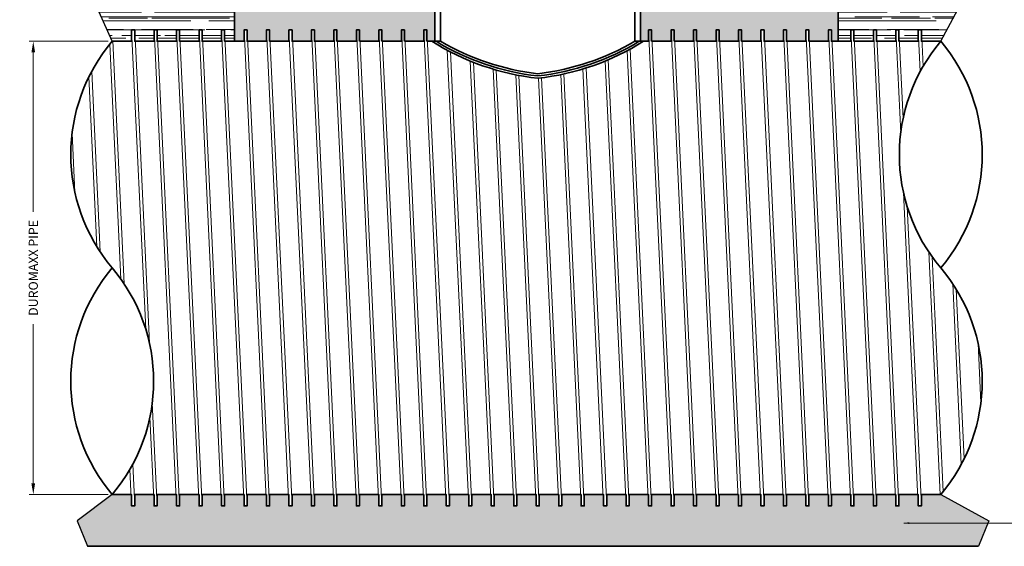
# Model space of a CAD drawing. Units: feet. Extents: x -585 to 227, y 2917 to 3200.
# Drawn here: x -21 to -6, y 3018 to 3026 of the extents above; entities that cross this region are included whole.
import ezdxf

# ---------------------------------------------------------------- set-up
doc = ezdxf.new("R2010")
doc.units = ezdxf.units.FT
doc.header["$LTSCALE"] = 0.5
doc.header["$MEASUREMENT"] = 0
for name, color, linetype, lineweight in [('CES-Dimension', 34, 'Continuous', 18), ('CES-Foundation Primary', 144, 'Continuous', 35), ('CES-Hatch', 8, 'Continuous', 9), ('CES-Structure', 140, 'Continuous', 35)]:
    doc.layers.add(name, color=color, linetype=linetype, lineweight=lineweight)
doc.styles.add('CCP-Text', font='arial.ttf')
doc.dimstyles.new('CES-Dim Style', dxfattribs={"dimtxt": 0.0703, "dimasz": 0.085938, "dimexe": 0.03125, "dimexo": 0.03125, "dimgap": 0.03125, "dimtad": 0, "dimdec": 4, "dimzin": 3, "dimdsep": 46, "dimlunit": 4, "dimtxsty": 'CCP-Text', "dimcen": -0.0625, "dimclrd": 256, "dimclre": 256, "dimclrt": 52, "dimadec": 0, "dimazin": 1, "dimtfac": 0.75, "dimtdec": 4, "dimtmove": 0, "dimatfit": 3, "dimfxl": 1, "dimtfill": 1, "dimfrac": 1, "dimtolj": 1, "dimtzin": 0, "dimlwd": -1, "dimlwe": -1, "dimarcsym": 0})

# ---------------------------------------------------------------- blocks, each defined once
blk = doc.blocks.new('*D94')
at = {"layer": 'CES-Dimension', "transparency": 16777216}
for p, q in [((-19.489, 3025.389), (-20.709, 3025.389)), ((-20.646, 3025.217), (-20.646, 3022.757)), ((-20.646, 3018.561), (-20.646, 3021.021)), ((-19.489, 3018.389), (-20.709, 3018.389))]:
    blk.add_line(p, q, dxfattribs=at)
for points in [[(-20.675, 3025.217), (-20.618, 3025.217), (-20.646, 3025.389)], [(-20.675, 3018.561), (-20.618, 3018.561), (-20.646, 3018.389)]]:
    blk.add_solid(points, dxfattribs=at)
at = {"layer": 'Defpoints', "transparency": 16777216}
for p in [(-19.427, 3025.389), (-20.646, 3018.389), (-19.427, 3018.389)]:
    blk.add_point(p, dxfattribs=at)
at = {"layer": 'CES-Dimension', "transparency": 16777216, "insert": (-20.646, 3021.889), "char_height": 0.1406, "attachment_point": 5, "rotation": 90, "style": 'CCP-Text', "bg_fill": 3, "box_fill_scale": 1.25, "bg_fill_color": 256, "bg_fill_true_color": 13158600, "bg_fill_transparency": 0}
blk.add_mtext('\\A1;DUROMAXX PIPE', dxfattribs=at)

msp = doc.modelspace()

# ---------------------------------------------------------------- hatches: boundary and pattern name
at = {"layer": 'CES-Hatch', "lineweight": 0}
h = msp.add_hatch(dxfattribs=at)
h.set_pattern_fill('AR-RROOF', color=256, scale=0.2, style=0)
h.set_pattern_definition([(0, (684.40574, 1008.56547), (0.44, 0.2), [3, -0.4, 1, -0.2]), (0, (684.67174, 1008.66547), (-0.2, 0.266), [0.6, -0.066, 1.2, -0.15]), (0, (684.50574, 1008.73547), (1.04, 0.134), [1.6, -0.28, 0.8, -0.2])])
h.paths.add_polyline_path([(-17.53684, 3029.84284), (-20.36648, 3029.84284), (-20.36648, 3028.08007), (-20.36648, 3027.91353), (-20.33743, 3027.59425), (-20.35195, 3027.14436), (-20.07597, 3026.40422), (-19.85808, 3026.08494), (-19.62567, 3025.83823), (-19.4267, 3025.38907), (-19.12671, 3025.38907), (-19.12671, 3025.56456), (-19.07942, 3025.56456), (-19.07113, 3025.38907), (-18.77943, 3025.38907), (-18.77943, 3025.56456), (-18.73214, 3025.56456), (-18.72385, 3025.38907), (-18.43215, 3025.38907), (-18.43215, 3025.56456), (-18.38486, 3025.56456), (-18.37657, 3025.38907), (-18.08487, 3025.38907), (-18.08487, 3025.56456), (-18.03758, 3025.56456), (-18.02929, 3025.38907), (-17.73759, 3025.38907), (-17.73759, 3025.56456), (-17.6903, 3025.56456), (-17.68201, 3025.38907), (-17.53684, 3025.38907)])
h.paths.add_polyline_path([(-5.69601, 3028.78842), (-5.76664, 3029.21168), (-5.88987, 3029.84284), (-8.20922, 3029.84284), (-8.20922, 3025.38907), (-8.01376, 3025.38907), (-8.01376, 3025.56456), (-7.96647, 3025.56456), (-7.95818, 3025.38907), (-7.81648, 3025.38907), (-7.66648, 3025.38907), (-7.66648, 3025.56456), (-7.61919, 3025.56456), (-7.6109, 3025.38907), (-7.3192, 3025.38907), (-7.3192, 3025.56456), (-7.27191, 3025.56456), (-7.26362, 3025.38907), (-6.97192, 3025.38907), (-6.97192, 3025.56456), (-6.92463, 3025.56456), (-6.91634, 3025.38907), (-6.62464, 3025.38907), (-6.20996, 3026.16146), (-5.79528, 3026.93385), (-5.78438, 3027.35609), (-5.66078, 3027.70881), (-5.67844, 3028.1409)])
h = msp.add_hatch(dxfattribs=at)
h.set_pattern_fill('AR-SAND', color=256, scale=0.1, style=0)
h.set_pattern_definition([(37.5, (638.39488, 4026), (-0.006299336, 0.192682377), [0, -0.152, 0, -0.17, 0, -0.1625]), (7.5, (638.39488, 4026), (0.17697767, 0.282214607), [0, -0.082, 0, -0.137, 0, -0.0525]), (327.5, (638.27188, 4026), (0.311414186, 0.000565905), [0, -0.05, 0, -0.18, 0, -0.235]), (317.5, (638.27188, 4026), (0.30061266, 0.087767556), [0, -0.025, 0, -0.118, 0, -0.135])])
h.paths.add_polyline_path([(-16.19717, 3029.09305), (-16.19717, 3029.84284), (-17.53684, 3029.84284), (-17.53684, 3025.38907), (-17.39031, 3025.38907), (-17.39031, 3025.56456), (-17.34302, 3025.56456), (-17.33473, 3025.38907), (-17.04303, 3025.38907), (-17.04303, 3025.56456), (-16.99574, 3025.56456), (-16.98745, 3025.38907), (-16.69575, 3025.38907), (-16.69575, 3025.56456), (-16.64846, 3025.56456), (-16.64017, 3025.38907), (-16.34847, 3025.38907), (-16.34847, 3025.56456), (-16.30118, 3025.56456), (-16.29289, 3025.38907), (-16.18622, 3025.38907), (-14.44132, 3025.38681), (-14.43947, 3026.25862), (-14.51915, 3026.28569), (-14.5178, 3029.09356)])
h.paths.add_polyline_path([(-11.1857, 3026.26985), (-11.26158, 3026.27048), (-11.25476, 3025.38571), (-9.51811, 3025.38907), (-9.40288, 3025.38907), (-9.40288, 3025.56456), (-9.35559, 3025.56456), (-9.3473, 3025.38907), (-9.0556, 3025.38907), (-9.0556, 3025.56456), (-9.00831, 3025.56456), (-9.00002, 3025.38907), (-8.70832, 3025.38907), (-8.70832, 3025.56456), (-8.66103, 3025.56456), (-8.65274, 3025.38907), (-8.36104, 3025.38907), (-8.36104, 3025.56456), (-8.31375, 3025.56456), (-8.30546, 3025.38907), (-8.20922, 3025.38907), (-8.20922, 3029.84284), (-9.50716, 3029.84284), (-9.50716, 3029.09305), (-11.18555, 3029.09306)])
h = msp.add_hatch(dxfattribs=at)
h.set_pattern_fill('GRAVEL', color=256, scale=0.49998, style=0)
h.set_pattern_definition([(228.0128, (-19.60844, 3018.089284), (-3.99983912, -4.49982067), [0.067265, -6.659278]), (184.9697, (-19.65344, 3018.039286), (5.999760526, 0.499975654), [0.115429, -11.427505]), (132.5104, (-19.768435, 3018.029286), (4.99979536, -5.49978434), [0.081391, -8.057694]), (267.2737, (-19.963427, 3017.90429), (0.49997801, 9.999600147), [0.105115, -10.406363]), (292.8337, (-19.968427, 3017.799295), (-2.499904953, 5.999758206), [0.103073, -10.204278]), (357.2737, (-19.92843, 3017.7043), (-9.999600147, 0.49997801), [0.105115, -10.406363]), (37.6942, (-19.823433, 3017.6993), (-6.499743673, -4.999795203), [0.139009, -13.761874]), (72.2553, (-19.713437, 3017.784296), (3.49986538, 10.999558116), [0.131239, -12.992641]), (121.4296, (-19.67344, 3017.90929), (-3.999844117, 6.49973752), [0.105471, -10.441619]), (175.2364, (-19.728437, 3017.999287), (5.49978047, -0.49997577), [0.120411, -5.900145]), (222.3974, (-19.848432, 3018.009287), (-5.999763675, -5.499776041), [0.155718, -15.416071]), (138.8141, (-19.468447, 3017.89929), (-3.49986147, 2.99987866), [0.053148, -5.261712]), (171.4692, (-19.508446, 3017.93429), (6.499739142, -0.999963955), [0.101114, -10.010355]), (225, (-19.60844, 3017.9493), (-6e-17, -0.49998), [0.070708, -0.63637]), (203.1986, (-19.64344, 3018.00929), (2.49989987, 0.99996066), [0.038077, -3.769657]), (291.8014, (-19.67844, 3017.99429), (-0.49997996, 1.49994014), [0.05385, -2.638625]), (30.9638, (-19.65844, 3017.94429), (1.499939, 0.99996124), [0.087461, -2.827898]), (161.5651, (-19.58344, 3017.98929), (0.9999602, -0.4999792), [0.063243, -1.517833]), (16.3895, (-19.968427, 3017.994288), (4.9998011, 1.499936355), [0.088596, -8.771072]), (70.3462, (-19.88343, 3018.019287), (-1.99991762, -5.49978107), [0.074328, -7.35841]), (293.1986, (-19.58344, 3018.089284), (-0.99996066, 2.49989987), [0.076154, -3.73158]), (343.6105, (-19.553444, 3018.019287), (-4.9998011, 1.499936355), [0.088596, -8.771072]), (339.444, (-19.96843, 3017.6843), (-2.49990092, 0.999958), [0.085437, -4.186395]), (294.7751, (-19.88843, 3017.6543), (-2.499896095, 5.49978171), [0.071586, -7.087038]), (66.8014, (-19.57844, 3017.589304), (0.99996066, 2.49989987), [0.076154, -3.73158]), (17.354, (-19.548444, 3017.6593), (-6.49974101, -1.99991725), [0.083812, -8.29738]), (69.444, (-19.823433, 3017.589304), (-0.999958, -2.49990092), [0.042718, -4.229113]), (101.3099, (-19.60844, 3017.5893), (-0.4999788, 1.9999204), [0.025494, -2.523914]), (165.9638, (-19.61344, 3017.6143), (1.4999403, -0.499979), [0.103073, -1.958397]), (186.009, (-19.713437, 3017.639302), (4.999799875, 0.49997966), [0.095521, -9.456583]), (303.6901, (-19.65844, 3017.89929), (-0.4999807, 0.9999598), [0.072108, -1.730595]), (353.1572, (-19.618441, 3017.839294), (8.499659683, -0.999964), [0.125892, -12.463283]), (60.9454, (-19.493446, 3017.824294), (-1.99992001, -3.4998602), [0.051476, -5.096133]), (90, (-19.46845, 3017.8693), (-0.49998, 0.49998), [0.029999, -0.469981]), (120.2564, (-19.723437, 3017.6543), (1.99991744, -3.49986123), [0.069459, -6.876485]), (48.0128, (-19.758436, 3017.7143), (3.99983912, 4.49982067), [0.134531, -6.592012]), (0, (-19.66844, 3017.8143), (0.49998, 0.49998), [0.129995, -0.369985]), (325.3048, (-19.538444, 3017.814295), (-4.99979713, 3.499864305), [0.079054, -7.826324]), (254.0546, (-19.47345, 3017.7693), (-0.49997994, -1.99992006), [0.072798, -3.567111]), (207.646, (-19.493446, 3017.6993), (-9.499617904, -4.999803856), [0.118528, -11.734268]), (175.4261, (-19.598442, 3017.644302), (-6.49974028, 0.4999774), [0.1253945, -12.41404])])
h.paths.add_polyline_path([(-6.0407, 3017.5893), (-5.88077, 3017.98221), (-6.62464, 3018.38916), (-6.92463, 3018.38916), (-6.92463, 3018.21368), (-6.92463, 3018.21368), (-6.97192, 3018.21368), (-6.98021, 3018.38916), (-7.27191, 3018.38916), (-7.27191, 3018.21368), (-7.27191, 3018.21368), (-7.3192, 3018.21368), (-7.32749, 3018.38916), (-7.61919, 3018.38916), (-7.61919, 3018.21368), (-7.61919, 3018.21368), (-7.66648, 3018.21368), (-7.67477, 3018.38916), (-7.96647, 3018.38916), (-7.96647, 3018.21368), (-7.96647, 3018.21368), (-8.01376, 3018.21368), (-8.02205, 3018.38916), (-8.31375, 3018.38916), (-8.31375, 3018.21368), (-8.31375, 3018.21368), (-8.36104, 3018.21368), (-8.36933, 3018.38916), (-8.66103, 3018.38916), (-8.66103, 3018.21368), (-8.66103, 3018.21368), (-8.70832, 3018.21368), (-8.71661, 3018.38916), (-9.00831, 3018.38916), (-9.00831, 3018.21368), (-9.00831, 3018.21368), (-9.0556, 3018.21368), (-9.06389, 3018.38916), (-9.35559, 3018.38916), (-9.35559, 3018.21368), (-9.35559, 3018.21368), (-9.40288, 3018.21368), (-9.41117, 3018.38916), (-9.70287, 3018.38916), (-9.70287, 3018.21368), (-9.70287, 3018.21368), (-9.75016, 3018.21368), (-9.75845, 3018.38916), (-10.05015, 3018.38916), (-10.05015, 3018.21368), (-10.05015, 3018.21368), (-10.09744, 3018.21368), (-10.10573, 3018.38916), (-10.39743, 3018.38916), (-10.39743, 3018.21368), (-10.39743, 3018.21368), (-10.44472, 3018.21368), (-10.45301, 3018.38916), (-10.74471, 3018.38916), (-10.74471, 3018.21368), (-10.74471, 3018.21368), (-10.792, 3018.21368), (-10.80029, 3018.38916), (-11.09199, 3018.38916), (-11.09199, 3018.21368), (-11.13928, 3018.21368), (-11.14757, 3018.38916), (-11.43927, 3018.38916), (-11.43927, 3018.21368), (-11.48656, 3018.21368), (-11.49485, 3018.38916), (-11.78655, 3018.38916), (-11.78655, 3018.21368), (-11.83384, 3018.21368), (-11.84213, 3018.38916), (-12.13383, 3018.38916), (-12.13383, 3018.21368), (-12.18112, 3018.21368), (-12.18941, 3018.38916), (-12.48111, 3018.38916), (-12.48111, 3018.21368), (-12.5284, 3018.21368), (-12.53669, 3018.38916), (-12.82839, 3018.38916), (-12.82839, 3018.21368), (-12.87568, 3018.21368), (-12.88397, 3018.38916), (-13.17567, 3018.38916), (-13.17567, 3018.21368), (-13.22296, 3018.21368), (-13.23125, 3018.38916), (-13.52295, 3018.38916), (-13.52295, 3018.21368), (-13.57024, 3018.21368), (-13.57853, 3018.38916), (-13.87023, 3018.38916), (-13.87023, 3018.21368), (-13.91752, 3018.21368), (-13.92581, 3018.38916), (-14.21751, 3018.38916), (-14.21751, 3018.21368), (-14.2648, 3018.21368), (-14.27309, 3018.38916), (-14.56478, 3018.38916), (-14.56478, 3018.21368), (-14.61208, 3018.21368), (-14.62037, 3018.38916), (-14.91206, 3018.38916), (-14.91206, 3018.21368), (-14.91206, 3018.21368), (-14.95936, 3018.21368), (-14.96765, 3018.38916), (-15.25934, 3018.38916), (-15.25934, 3018.21368), (-15.30664, 3018.21368), (-15.31493, 3018.38916), (-15.60662, 3018.38916), (-15.60662, 3018.21368), (-15.65392, 3018.21368), (-15.66221, 3018.38916), (-15.9539, 3018.38916), (-15.9539, 3018.21368), (-16.0012, 3018.21368), (-16.00949, 3018.38916), (-16.30118, 3018.38916), (-16.30118, 3018.21368), (-16.34847, 3018.21368), (-16.35677, 3018.38916), (-16.64846, 3018.38916), (-16.64846, 3018.21368), (-16.69575, 3018.21368), (-16.70405, 3018.38916), (-16.99574, 3018.38916), (-16.99574, 3018.21368), (-17.04303, 3018.21368), (-17.05132, 3018.38916), (-17.34302, 3018.38916), (-17.34302, 3018.21368), (-17.39031, 3018.21368), (-17.3986, 3018.38916), (-17.6903, 3018.38916), (-17.6903, 3018.21368), (-17.73759, 3018.21368), (-17.74588, 3018.38916), (-18.03758, 3018.38916), (-18.03758, 3018.21368), (-18.08487, 3018.21368), (-18.09316, 3018.38916), (-18.38486, 3018.38916), (-18.38486, 3018.21368), (-18.43215, 3018.21368), (-18.44044, 3018.38916), (-18.73214, 3018.38916), (-18.73214, 3018.21368), (-18.77943, 3018.21368), (-18.78772, 3018.38916), (-19.07942, 3018.38916), (-19.07942, 3018.21368), (-19.12671, 3018.21368), (-19.135, 3018.38916), (-19.4267, 3018.38916), (-19.96843, 3017.98221), (-19.80849, 3017.5893)])

# ---------------------------------------------------------------- linework, layer by layer
at = {"layer": 'CES-Foundation Primary', "flags": 128}
for points in [[(-17.53684, 3029.84284), (-17.53684, 3025.38907)], [(-11.35216, 3025.38907), (-11.35216, 3029.74284), (-14.35216, 3029.74284), (-14.35216, 3025.38907)], [(-11.35216, 3025.38907), (-11.35216, 3029.74284), (-14.35216, 3029.74284), (-14.35216, 3025.38907)], [(-8.20922, 3029.84284), (-8.20922, 3025.38907)], [(-14.35216, 3026.26164), (-14.44216, 3026.26164), (-14.44216, 3025.38907)], [(-11.35216, 3026.26164), (-11.26216, 3026.26164), (-11.26216, 3025.38907)], [(-19.80849, 3017.5893), (-6.0407, 3017.5893)]]:
    msp.add_lwpolyline(points, dxfattribs=at)
at = {"layer": 'CES-Hatch', "flags": 128}
for points in [[(-19.12671, 3025.56456), (-18.90833, 3020.94208)], [(-18.85078, 3020.72493), (-19.07942, 3025.56456)], [(-18.77943, 3025.56456), (-18.43215, 3018.21368)], [(-18.38486, 3018.21368), (-18.73214, 3025.56456)], [(-18.43215, 3025.56456), (-18.08487, 3018.21368)], [(-18.03758, 3018.21368), (-18.38486, 3025.56456)], [(-18.08487, 3025.56456), (-17.73759, 3018.21368)], [(-17.6903, 3018.21368), (-18.03758, 3025.56456)], [(-17.73759, 3025.56456), (-17.39031, 3018.21368)], [(-17.34302, 3018.21368), (-17.6903, 3025.56456)], [(-17.39031, 3025.56456), (-17.04303, 3018.21368)], [(-16.99574, 3018.21368), (-17.34302, 3025.56456)], [(-17.04303, 3025.56456), (-16.69575, 3018.21368)], [(-16.64846, 3018.21368), (-16.99574, 3025.56456)], [(-16.69575, 3025.56456), (-16.34847, 3018.21368)], [(-16.30118, 3018.21368), (-16.64846, 3025.56456)], [(-16.34847, 3025.56456), (-16.0012, 3018.21368)], [(-15.9539, 3018.21368), (-16.30118, 3025.56456)], [(-16.0012, 3025.56456), (-15.65392, 3018.21368)], [(-15.60662, 3018.21368), (-15.9539, 3025.56456)], [(-15.65392, 3025.56456), (-15.30664, 3018.21368)], [(-15.25934, 3018.21368), (-15.60662, 3025.56456)], [(-15.30664, 3025.56456), (-14.95936, 3018.21368)], [(-14.91206, 3018.21368), (-15.25934, 3025.56456)], [(-14.95936, 3025.56456), (-14.61208, 3018.21368)], [(-14.56478, 3018.21368), (-14.91206, 3025.56456)], [(-14.61208, 3025.56456), (-14.2648, 3018.21368)], [(-14.21751, 3018.21368), (-14.56478, 3025.56456)], [(-11.13928, 3025.56456), (-10.792, 3018.21368)], [(-10.74471, 3018.21368), (-11.09199, 3025.56456)], [(-10.792, 3025.56456), (-10.44472, 3018.21368)], [(-10.39743, 3018.21368), (-10.74471, 3025.56456)], [(-10.44472, 3025.56456), (-10.09744, 3018.21368)], [(-10.05015, 3018.21368), (-10.39743, 3025.56456)], [(-10.09744, 3025.56456), (-9.75016, 3018.21368)], [(-9.70287, 3018.21368), (-10.05015, 3025.56456)], [(-9.75016, 3025.56456), (-9.40288, 3018.21368)], [(-9.35559, 3018.21368), (-9.70287, 3025.56456)], [(-9.40288, 3025.56456), (-9.0556, 3018.21368)], [(-9.00831, 3018.21368), (-9.35559, 3025.56456)], [(-9.0556, 3025.56456), (-8.70832, 3018.21368)], [(-8.66103, 3018.21368), (-9.00831, 3025.56456)], [(-8.70832, 3025.56456), (-8.36104, 3018.21368)], [(-8.31375, 3018.21368), (-8.66103, 3025.56456)], [(-8.36104, 3025.56456), (-8.01376, 3018.21368)], [(-7.96647, 3018.21368), (-8.31375, 3025.56456)], [(-8.01376, 3025.56456), (-7.66648, 3018.21368)], [(-7.61919, 3018.21368), (-7.96647, 3025.56456)], [(-7.66648, 3025.56456), (-7.3192, 3018.21368)], [(-7.27191, 3018.21368), (-7.61919, 3025.56456)], [(-7.3192, 3025.56456), (-7.24399, 3023.97256)], [(-7.20717, 3024.19417), (-7.27191, 3025.56456)], [(-6.97192, 3025.56456), (-6.94161, 3024.92281)], [(-6.898, 3025.00087), (-6.92463, 3025.56456)], [(-14.24997, 3025.25075), (-13.91752, 3018.21368)], [(-13.87023, 3018.21368), (-14.20148, 3025.22538)], [(-11.47131, 3025.24178), (-11.13928, 3018.21368)], [(-11.09199, 3018.21368), (-11.42518, 3025.26644)], [(-13.89482, 3025.08405), (-13.57024, 3018.21368)], [(-13.52295, 3018.21368), (-13.84661, 3025.0647)], [(-11.81111, 3025.0834), (-11.48656, 3018.21368)], [(-11.43927, 3018.21368), (-11.76473, 3025.10271)], [(-13.54163, 3024.95893), (-13.22296, 3018.21368)], [(-13.17567, 3018.21368), (-13.49367, 3024.94482)], [(-13.19018, 3024.87069), (-12.87568, 3018.21368)], [(-12.82839, 3018.21368), (-13.14244, 3024.86135)], [(-12.4958, 3024.87445), (-12.18112, 3018.21368)], [(-12.13383, 3018.21368), (-12.44898, 3024.88445)], [(-12.15265, 3024.96197), (-11.83384, 3018.21368)], [(-11.78655, 3018.21368), (-12.10604, 3024.97646)], [(-12.84046, 3024.81899), (-12.5284, 3018.21368)], [(-12.48111, 3018.21368), (-12.79343, 3024.8247)], [(-7.20056, 3023.05331), (-6.97192, 3018.21368)], [(-6.92463, 3018.21368), (-7.14301, 3022.83615)], [(-6.80994, 3022.13579), (-6.63293, 3018.38916)], [(-6.58775, 3018.43382), (-6.75917, 3022.06219)], [(-6.43935, 3021.64244), (-6.30768, 3018.85542)], [(-6.26437, 3018.93955), (-6.3883, 3021.56277)], [(-6.04872, 3020.72493), (-6.0053, 3019.80568)], [(-18.73214, 3018.21368), (-18.80735, 3019.80568)], [(-18.84417, 3019.58407), (-18.77943, 3018.21368)], [(-19.15334, 3018.77736), (-19.12671, 3018.21368)], [(-19.07942, 3018.21368), (-19.10974, 3018.85542)]]:
    msp.add_lwpolyline(points, dxfattribs=at)
at = {"layer": 'CES-Structure', "flags": 128}
for points in [[(-19.4267, 3025.38907), (-19.12671, 3025.38907), (-19.12671, 3025.56456), (-19.07942, 3025.56456), (-19.07942, 3025.38907), (-18.77943, 3025.38907), (-18.77943, 3025.56456), (-18.73214, 3025.56456), (-18.73214, 3025.38907), (-18.43215, 3025.38907), (-18.43215, 3025.56456), (-18.38486, 3025.56456), (-18.38486, 3025.38907), (-18.08487, 3025.38907), (-18.08487, 3025.56456), (-18.03758, 3025.56456), (-18.03758, 3025.38907), (-17.73759, 3025.38907), (-17.73759, 3025.56456), (-17.6903, 3025.56456), (-17.6903, 3025.38907), (-17.39031, 3025.38907), (-17.39031, 3025.56456), (-17.34302, 3025.56456), (-17.34302, 3025.38907), (-17.04303, 3025.38907), (-17.04303, 3025.56456), (-16.99574, 3025.56456), (-16.99574, 3025.38907), (-16.69575, 3025.38907), (-16.69575, 3025.56456), (-16.64846, 3025.56456), (-16.64846, 3025.38907), (-16.34847, 3025.38907), (-16.34847, 3025.56456), (-16.30118, 3025.56456), (-16.30118, 3025.38907), (-16.0012, 3025.38907), (-16.0012, 3025.56456), (-15.9539, 3025.56456), (-15.9539, 3025.38907), (-15.65392, 3025.38907), (-15.65392, 3025.56456), (-15.60662, 3025.56456), (-15.60662, 3025.38907)], [(-15.30664, 3025.38907), (-15.30664, 3025.56456), (-15.25934, 3025.56456), (-15.25934, 3025.38907)], [(-14.95936, 3025.38907), (-14.95936, 3025.56456), (-14.91206, 3025.56456), (-14.91206, 3025.38907)], [(-14.61208, 3025.38907), (-14.61208, 3025.56456), (-14.56478, 3025.56456), (-14.56478, 3025.38907)], [(-11.13928, 3025.38907), (-11.13928, 3025.56456), (-11.09199, 3025.56456), (-11.09199, 3025.38907)], [(-10.792, 3025.38907), (-10.792, 3025.56456), (-10.74471, 3025.56456), (-10.74471, 3025.38907)], [(-10.39743, 3025.38907), (-10.39743, 3025.56456), (-10.44472, 3025.56456), (-10.44472, 3025.38907)], [(-10.39743, 3025.38907), (-10.09744, 3025.38907), (-10.09744, 3025.56456), (-10.05015, 3025.56456), (-10.05015, 3025.38907), (-9.75016, 3025.38907), (-9.75016, 3025.56456), (-9.70287, 3025.56456), (-9.70287, 3025.38907), (-9.40288, 3025.38907), (-9.40288, 3025.56456), (-9.35559, 3025.56456), (-9.35559, 3025.38907), (-9.0556, 3025.38907), (-9.0556, 3025.56456), (-9.00831, 3025.56456), (-9.00831, 3025.38907), (-8.70832, 3025.38907), (-8.70832, 3025.56456), (-8.66103, 3025.56456), (-8.66103, 3025.38907), (-8.36104, 3025.38907), (-8.36104, 3025.56456), (-8.31375, 3025.56456), (-8.31375, 3025.38907), (-8.01376, 3025.38907), (-8.01376, 3025.56456), (-7.96647, 3025.56456), (-7.96647, 3025.38907), (-7.66648, 3025.38907), (-7.66648, 3025.56456), (-7.61919, 3025.56456), (-7.61919, 3025.38907), (-7.3192, 3025.38907), (-7.3192, 3025.56456), (-7.27191, 3025.56456), (-7.27191, 3025.38907), (-6.97192, 3025.38907), (-6.97192, 3025.56456), (-6.92463, 3025.56456), (-6.92463, 3025.38907), (-6.62464, 3025.38907)], [(-19.4267, 3018.38916), (-19.12671, 3018.38916), (-19.12671, 3018.21368), (-19.07942, 3018.21368), (-19.07942, 3018.38916), (-18.77943, 3018.38916), (-18.77943, 3018.21368), (-18.73214, 3018.21368), (-18.73214, 3018.38916), (-18.43215, 3018.38916), (-18.43215, 3018.21368), (-18.38486, 3018.21368), (-18.38486, 3018.38916), (-18.08487, 3018.38916), (-18.08487, 3018.21368), (-18.03758, 3018.21368), (-18.03758, 3018.38916), (-17.73759, 3018.38916), (-17.73759, 3018.21368), (-17.6903, 3018.21368), (-17.6903, 3018.38916), (-17.39031, 3018.38916), (-17.39031, 3018.21368), (-17.34302, 3018.21368), (-17.34302, 3018.38916), (-17.04303, 3018.38916), (-17.04303, 3018.21368), (-16.99574, 3018.21368), (-16.99574, 3018.38916), (-16.69575, 3018.38916), (-16.69575, 3018.21368), (-16.64846, 3018.21368), (-16.64846, 3018.38916), (-16.34847, 3018.38916), (-16.34847, 3018.21368), (-16.30118, 3018.21368), (-16.30118, 3018.38916), (-16.0012, 3018.38916), (-16.0012, 3018.21368), (-15.9539, 3018.21368), (-15.9539, 3018.38916), (-15.65392, 3018.38916), (-15.65392, 3018.21368), (-15.60662, 3018.21368), (-15.60662, 3018.38916), (-15.30664, 3018.38916), (-15.30664, 3018.21368), (-15.25934, 3018.21368), (-15.25934, 3018.38916), (-14.95936, 3018.38916), (-14.95936, 3018.21368), (-14.91206, 3018.21368), (-14.91206, 3018.38916), (-14.61208, 3018.38916), (-14.61208, 3018.21368), (-14.56478, 3018.21368), (-14.56478, 3018.38916), (-14.2648, 3018.38916), (-14.2648, 3018.21368), (-14.21751, 3018.21368), (-14.21751, 3018.38916), (-13.91752, 3018.38916), (-13.91752, 3018.21368), (-13.87023, 3018.21368), (-13.87023, 3018.38916), (-13.57024, 3018.38916), (-13.57024, 3018.21368), (-13.52295, 3018.21368), (-13.52295, 3018.38916), (-13.22296, 3018.38916), (-13.22296, 3018.21368), (-13.17567, 3018.21368), (-13.17567, 3018.38916), (-12.87568, 3018.38916), (-12.87568, 3018.21368), (-12.82839, 3018.21368), (-12.82839, 3018.38916), (-12.5284, 3018.38916), (-12.5284, 3018.21368), (-12.48111, 3018.21368), (-12.48111, 3018.38916), (-12.18112, 3018.38916), (-12.18112, 3018.21368), (-12.13383, 3018.21368), (-12.13383, 3018.38916), (-11.83384, 3018.38916), (-11.83384, 3018.21368), (-11.78655, 3018.21368), (-11.78655, 3018.38916), (-11.48656, 3018.38916), (-11.48656, 3018.21368), (-11.43927, 3018.21368), (-11.43927, 3018.38916), (-11.13928, 3018.38916), (-11.13928, 3018.21368), (-11.09199, 3018.21368), (-11.09199, 3018.38916), (-10.792, 3018.38916), (-10.792, 3018.21368), (-10.74471, 3018.21368), (-10.74471, 3018.38916), (-10.44472, 3018.38916), (-10.44472, 3018.21368), (-10.39743, 3018.21368), (-10.39743, 3018.38916), (-10.09744, 3018.38916), (-10.09744, 3018.21368), (-10.05015, 3018.21368), (-10.05015, 3018.38916), (-9.75016, 3018.38916), (-9.75016, 3018.21368), (-9.70287, 3018.21368), (-9.70287, 3018.38916), (-9.40288, 3018.38916), (-9.40288, 3018.21368), (-9.35559, 3018.21368), (-9.35559, 3018.38916), (-9.0556, 3018.38916), (-9.0556, 3018.21368), (-9.00831, 3018.21368), (-9.00831, 3018.38916), (-8.70832, 3018.38916), (-8.70832, 3018.21368), (-8.66103, 3018.21368), (-8.66103, 3018.38916), (-8.36104, 3018.38916), (-8.36104, 3018.21368), (-8.31375, 3018.21368), (-8.31375, 3018.38916), (-8.01376, 3018.38916), (-8.01376, 3018.21368), (-7.96647, 3018.21368), (-7.96647, 3018.38916), (-7.66648, 3018.38916), (-7.66648, 3018.21368), (-7.61919, 3018.21368), (-7.61919, 3018.38916), (-7.3192, 3018.38916), (-7.3192, 3018.21368), (-7.27191, 3018.21368), (-7.27191, 3018.38916), (-6.97192, 3018.38916), (-6.97192, 3018.21368), (-6.92463, 3018.21368), (-6.92463, 3018.38916), (-6.62464, 3018.38916)]]:
    msp.add_lwpolyline(points, dxfattribs=at)
at = {"layer": 'CES-Structure'}
for points in [[(-15.60662, 3025.38907), (-15.30664, 3025.38907)], [(-15.25934, 3025.38907), (-14.95936, 3025.38907)], [(-14.91206, 3025.38907), (-14.61208, 3025.38907)], [(-14.56478, 3025.38907), (-14.35216, 3025.38907)], [(-11.35216, 3025.38907), (-11.13928, 3025.38907)], [(-11.09199, 3025.38907), (-10.792, 3025.38907)], [(-10.74471, 3025.38907), (-10.44472, 3025.38907)]]:
    msp.add_lwpolyline(points, dxfattribs=at)
for points in [[(-14.48901, 3025.38907, 0.11252573), (-12.85216, 3024.81766, 0.11252573), (-11.21532, 3025.38907, 0.10486616)], [(-14.42144, 3025.38907, 0.10851683), (-12.85216, 3024.85335, 0.10851683), (-11.28289, 3025.38907, 0.10460587)], [(-14.35216, 3025.38907, 0.10434075), (-12.85216, 3024.88905, 0.10434075), (-11.35216, 3025.38907)]]:
    msp.add_lwpolyline(points, format="xyb", dxfattribs=at)
for centre, start, end in [((-4.5518, 3023.6391), 139.827659, 220.172341), ((-8.69749, 3023.6391), 319.827659, 40.172341), ((-8.69749, 3020.13914), 319.827659, 40.172341)]:
    msp.add_arc(centre, 2.71277, start, end, dxfattribs=at)
at = {"layer": 'Defpoints', "flags": 128}
for points in [[(-19.4267, 3025.38907), (-19.62567, 3025.83823), (-19.85808, 3026.08494), (-20.07597, 3026.40422), (-20.35195, 3027.14436), (-20.33743, 3027.59425), (-20.36648, 3027.91353), (-20.36648, 3028.08007), (-20.36648, 3030.40171)], [(-8.20922, 3029.84284), (-8.20922, 3025.38907), (-8.01376, 3025.38907), (-8.01376, 3025.56456), (-7.96647, 3025.56456), (-7.96647, 3025.38907), (-7.81648, 3025.38907), (-7.66648, 3025.38907), (-7.66648, 3025.56456), (-7.61919, 3025.56456), (-7.61919, 3025.38907), (-7.3192, 3025.38907), (-7.3192, 3025.56456), (-7.27191, 3025.56456), (-7.27191, 3025.38907), (-6.97192, 3025.38907), (-6.97192, 3025.56456), (-6.92463, 3025.56456), (-6.92463, 3025.38907), (-6.62464, 3025.38907), (-6.20996, 3026.16146)], [(-19.4267, 3018.38916), (-19.96843, 3017.98221), (-19.80849, 3017.5893)], [(-6.62464, 3018.38916), (-5.88077, 3017.98221), (-6.0407, 3017.5893)]]:
    msp.add_lwpolyline(points, dxfattribs=at)

# ---------------------------------------------------------------- texts
at = {"layer": 'CES-Dimension', "insert": (-2.88112, 3019.94291), "char_height": 0.140625, "width": 2.8519232, "attachment_point": 6, "style": 'CCP-Text', "bg_fill": 3, "box_fill_scale": 1.25, "bg_fill_color": 256, "bg_fill_true_color": 13158600, "bg_fill_transparency": 0}
msp.add_mtext('\\A1;TYPICAL MAINLINE PIPE BACKFILL PER PROJECT SPECIFICATIONS UP TO PIPE EMBEDMENT ZONE.', dxfattribs=at)

# ---------------------------------------------------------------- leaders
at = {"layer": 'CES-Dimension'}
msp.add_leader([(-7.19676, 3017.94807), (-5.32112, 3017.94807)], dimstyle='CES-Dim Style', override={"dimscale": 0, "dimgap": 0.03125, "dimtad": 0}, dxfattribs=at)

# ---------------------------------------------------------------- next in the draw order: dimensions: what is measured, and where the dimension line sits
dim = msp.add_linear_dim(base=(-20.64646, 3018.38916), p1=(-19.4267, 3025.38907), p2=(-19.4267, 3018.38916), angle=90, text='DUROMAXX PIPE', dimstyle='CES-Dim Style', override={"dimscale": 0, "dimtofl": 0, "dimtmove": 2}, dxfattribs=at)
dim.commit()
dim.dimension.update_dxf_attribs({"geometry": '*D94', "text_midpoint": (-20.64646, 3021.88912)})

# ---------------------------------------------------------------- next in the draw order: linework, layer by layer
at = {"layer": 'CES-Hatch', "flags": 128}
for points in [[(-19.46359, 3025.34442), (-19.29218, 3021.71604)], [(-19.24141, 3021.64244), (-19.41885, 3025.39833)], [(-19.61199, 3022.13579), (-19.74366, 3024.92281)], [(-19.78698, 3024.83868), (-19.66305, 3022.21546)], [(-20.00262, 3023.05331), (-20.04605, 3023.97256)]]:
    msp.add_lwpolyline(points, dxfattribs=at)
at = {"layer": 'CES-Structure'}
for centre, start, end in [((-17.35385, 3023.6391), 139.827659, 220.172341), ((-17.35385, 3020.13914), 139.827659, 220.172341), ((-21.49955, 3020.13914), 319.827659, 40.172341)]:
    msp.add_arc(centre, 2.71277, start, end, dxfattribs=at)

doc.saveas('drawing.dxf')
